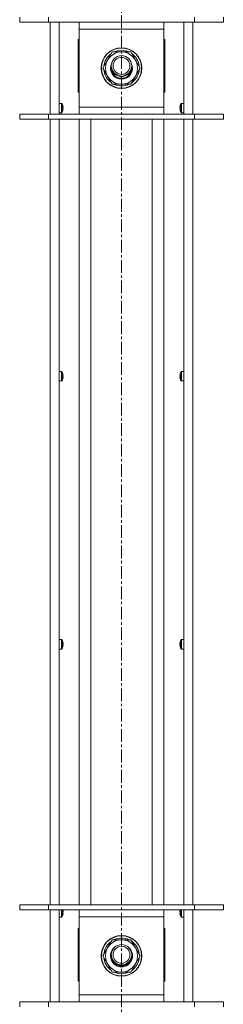
# Model space of a CAD drawing. Units: millimetres. Extents: x 0 to 29700, y -7 to 21000.
# Drawn here: x 20364 to 20484, y 14134 to 14713 of the extents above; entities that cross this region are included whole.
import ezdxf

# ---------------------------------------------------------------- set-up
doc = ezdxf.new("R2010")
doc.units = ezdxf.units.MM
doc.linetypes.add('K5LT_AXLED', pattern=[12, 7.5, -1.5, 1.5, -1.5])
doc.linetypes.add('K5LT_THIN', pattern=[0])
for name, color, linetype, true_color in [('OSI', 2, 'Continuous', 0xffff00), ('R', 1, 'Continuous', 0xff0000), ('WELDING', 7, 'Continuous', 0xffffff)]:
    doc.layers.add(name, color=color, linetype=linetype, true_color=true_color)

msp = doc.modelspace()

# ---------------------------------------------------------------- linework, layer by layer
at = {"layer": 'OSI', "color": 30, "linetype": 'K5LT_AXLED', "lineweight": 18, "true_color": 0xff8000}
msp.add_line((20423.64, 17751.85), (20423.64, 12745.35), dxfattribs=at)
at = {"layer": 'R', "color": 7, "linetype": 'K5LT_THIN', "lineweight": 18}
for p, q in [((20363.64, 14711.81), (20363.64, 14714.81)), ((20363.64, 14711.81), (20380.64, 14711.81)), ((20380.64, 14711.81), (20380.64, 14714.81)), ((20380.64, 14711.81), (20466.64, 14711.81)), ((20381.64, 14657.81), (20381.64, 14711.81)), ((20386.84, 14711.81), (20386.84, 14657.81)), ((20398.64, 14707.81), (20398.64, 14711.81)), ((20448.64, 14711.81), (20448.64, 14707.81)), ((20460.44, 14657.81), (20460.44, 14711.81)), ((20465.64, 14711.81), (20465.64, 14657.81)), ((20466.64, 14711.81), (20466.64, 14714.81)), ((20466.64, 14711.81), (20483.64, 14711.81)), ((20483.64, 14711.81), (20483.64, 14714.81)), ((20398.64, 14661.81), (20398.64, 14707.81)), ((20448.64, 14707.81), (20398.64, 14707.81)), ((20448.64, 14707.81), (20448.64, 14661.81)), ((20398.64, 14701.65), (20398.14, 14701.65)), ((20398.14, 14701.65), (20398.14, 14670.65)), ((20449.14, 14701.65), (20448.64, 14701.65)), ((20449.14, 14670.65), (20449.14, 14701.65)), ((20412.67, 14684.81), (20418.15, 14694.31)), ((20418.15, 14694.31), (20423.64, 14694.31)), ((20423.64, 14694.31), (20429.12, 14694.31)), ((20429.12, 14694.31), (20434.6, 14684.81)), ((20418.15, 14675.31), (20412.67, 14684.81)), ((20434.6, 14684.81), (20429.12, 14675.31)), ((20433.28, 14682.52), (20433.88, 14682.52)), ((20433.95, 14683.68), (20434.07, 14683.68)), ((20434.09, 14685.83), (20434.02, 14685.83)), ((20423.64, 14675.31), (20418.15, 14675.31)), ((20429.12, 14675.31), (20423.64, 14675.31)), ((20398.14, 14670.65), (20398.64, 14670.65)), ((20448.64, 14670.65), (20449.14, 14670.65)), ((20388.27, 14664.09), (20386.84, 14664.09)), ((20386.84, 14658.49), (20386.84, 14664.09)), ((20388.27, 14658.49), (20388.27, 14664.09)), ((20388.44, 14658.58), (20388.44, 14664)), ((20458.83, 14664), (20458.83, 14658.58)), ((20459, 14664.09), (20460.44, 14664.09)), ((20459, 14664.09), (20459, 14658.49)), ((20460.44, 14664.09), (20460.44, 14658.49)), ((20380.64, 14657.81), (20363.64, 14657.81)), ((20363.64, 14657.81), (20363.64, 14654.81)), ((20466.64, 14657.81), (20380.64, 14657.81)), ((20380.64, 14657.81), (20380.64, 14654.81)), ((20388.27, 14658.49), (20386.84, 14658.49)), ((20389.04, 14662.63), (20389.05, 14662.64)), ((20389.04, 14661.64), (20389.14, 14661.65)), ((20389.14, 14660.93), (20389.04, 14660.95)), ((20389.05, 14659.94), (20389.04, 14659.95)), ((20398.64, 14657.81), (20398.64, 14661.81)), ((20398.64, 14661.81), (20448.64, 14661.81)), ((20448.64, 14661.81), (20448.64, 14657.81)), ((20458.13, 14661.65), (20458.23, 14661.64)), ((20458.23, 14660.95), (20458.13, 14660.93)), ((20458.22, 14662.64), (20458.23, 14662.63)), ((20458.23, 14659.95), (20458.22, 14659.94)), ((20459, 14658.49), (20460.44, 14658.49)), ((20466.64, 14657.81), (20466.64, 14654.81)), ((20483.64, 14657.81), (20466.64, 14657.81)), ((20483.64, 14657.81), (20483.64, 14654.81)), ((20380.64, 14654.81), (20363.64, 14654.81)), ((20466.64, 14654.81), (20380.64, 14654.81)), ((20381.64, 14192.48), (20381.64, 14654.81)), ((20386.84, 14654.81), (20386.84, 14192.48)), ((20398.64, 14192.48), (20398.64, 14654.81)), ((20405.64, 14192.48), (20405.64, 14654.81)), ((20441.64, 14192.48), (20441.64, 14654.81)), ((20448.64, 14192.48), (20448.64, 14654.81)), ((20460.44, 14192.48), (20460.44, 14654.81)), ((20465.64, 14654.81), (20465.64, 14192.48)), ((20483.64, 14654.81), (20466.64, 14654.81)), ((20388.27, 14506.33), (20386.84, 14506.33)), ((20386.84, 14500.73), (20386.84, 14506.33)), ((20388.27, 14500.73), (20386.84, 14500.73)), ((20388.27, 14500.73), (20388.27, 14506.33)), ((20388.44, 14500.82), (20388.44, 14506.24)), ((20389.04, 14504.87), (20389.05, 14504.88)), ((20389.04, 14503.87), (20389.14, 14503.89)), ((20389.14, 14503.17), (20389.04, 14503.18)), ((20389.05, 14502.18), (20389.04, 14502.19)), ((20458.13, 14503.89), (20458.23, 14503.87)), ((20458.23, 14503.18), (20458.13, 14503.17)), ((20458.22, 14504.88), (20458.23, 14504.87)), ((20458.23, 14502.19), (20458.22, 14502.18)), ((20458.83, 14506.24), (20458.83, 14500.82)), ((20459, 14506.33), (20460.44, 14506.33)), ((20459, 14506.33), (20459, 14500.73)), ((20459, 14500.73), (20460.44, 14500.73)), ((20460.44, 14506.33), (20460.44, 14500.73)), ((20388.27, 14348.56), (20386.84, 14348.56)), ((20386.84, 14342.96), (20386.84, 14348.56)), ((20388.27, 14342.96), (20388.27, 14348.56)), ((20388.44, 14343.06), (20388.44, 14348.47)), ((20389.04, 14347.11), (20389.05, 14347.11)), ((20389.04, 14346.11), (20389.14, 14346.13)), ((20389.14, 14345.4), (20389.04, 14345.42)), ((20389.05, 14344.42), (20389.04, 14344.42)), ((20458.13, 14346.13), (20458.23, 14346.11)), ((20458.23, 14345.42), (20458.13, 14345.4)), ((20458.22, 14347.11), (20458.23, 14347.11)), ((20458.23, 14344.42), (20458.22, 14344.42)), ((20458.83, 14348.47), (20458.83, 14343.06)), ((20459, 14348.56), (20460.44, 14348.56)), ((20459, 14348.56), (20459, 14342.96)), ((20460.44, 14348.56), (20460.44, 14342.96)), ((20388.27, 14342.96), (20386.84, 14342.96)), ((20459, 14342.96), (20460.44, 14342.96)), ((20363.64, 14192.48), (20380.64, 14192.48)), ((20363.64, 14189.48), (20363.64, 14192.48)), ((20363.64, 14189.48), (20380.64, 14189.48)), ((20380.64, 14192.48), (20466.64, 14192.48)), ((20380.64, 14189.48), (20380.64, 14192.48)), ((20380.64, 14189.48), (20466.64, 14189.48)), ((20381.64, 14135.48), (20381.64, 14189.48)), ((20386.84, 14185.2), (20386.84, 14189.48)), ((20386.84, 14189.48), (20386.84, 14135.48)), ((20388.27, 14185.2), (20388.27, 14189.48)), ((20388.44, 14185.29), (20388.44, 14189.48)), ((20389.04, 14189.34), (20389.05, 14189.35)), ((20389.04, 14188.35), (20389.14, 14188.36)), ((20398.64, 14185.48), (20398.64, 14189.48)), ((20448.64, 14189.48), (20448.64, 14185.48)), ((20458.13, 14188.36), (20458.23, 14188.35)), ((20458.22, 14189.35), (20458.23, 14189.34)), ((20458.83, 14189.48), (20458.83, 14185.29)), ((20459, 14189.48), (20459, 14185.2)), ((20460.44, 14189.48), (20460.44, 14185.2)), ((20460.44, 14135.48), (20460.44, 14189.48)), ((20465.64, 14189.48), (20465.64, 14135.48)), ((20466.64, 14192.48), (20483.64, 14192.48)), ((20466.64, 14189.48), (20466.64, 14192.48)), ((20466.64, 14189.48), (20483.64, 14189.48)), ((20483.64, 14189.48), (20483.64, 14192.48)), ((20388.27, 14185.2), (20386.84, 14185.2)), ((20389.14, 14187.64), (20389.04, 14187.65)), ((20389.05, 14186.65), (20389.04, 14186.66)), ((20398.64, 14139.48), (20398.64, 14185.48)), ((20448.64, 14185.48), (20398.64, 14185.48)), ((20448.64, 14185.48), (20448.64, 14139.48)), ((20458.23, 14187.65), (20458.13, 14187.64)), ((20458.23, 14186.66), (20458.22, 14186.65)), ((20459, 14185.2), (20460.44, 14185.2)), ((20398.64, 14178.65), (20398.14, 14178.65)), ((20398.14, 14178.65), (20398.14, 14147.65)), ((20449.14, 14178.65), (20448.64, 14178.65)), ((20449.14, 14147.65), (20449.14, 14178.65)), ((20412.67, 14162.48), (20418.15, 14171.98)), ((20418.15, 14171.98), (20423.64, 14171.98)), ((20423.64, 14171.98), (20429.12, 14171.98)), ((20429.12, 14171.98), (20434.6, 14162.48)), ((20418.15, 14152.98), (20412.67, 14162.48)), ((20434.6, 14162.48), (20429.12, 14152.98)), ((20433.28, 14160.18), (20433.88, 14160.18)), ((20433.95, 14161.35), (20434.07, 14161.35)), ((20434.09, 14163.49), (20434.02, 14163.49)), ((20398.14, 14147.65), (20398.64, 14147.65)), ((20423.64, 14152.98), (20418.15, 14152.98)), ((20429.12, 14152.98), (20423.64, 14152.98)), ((20448.64, 14147.65), (20449.14, 14147.65)), ((20398.64, 14135.48), (20398.64, 14139.48)), ((20398.64, 14139.48), (20448.64, 14139.48)), ((20448.64, 14139.48), (20448.64, 14135.48)), ((20380.64, 14135.48), (20363.64, 14135.48)), ((20363.64, 14135.48), (20363.64, 14132.48)), ((20466.64, 14135.48), (20380.64, 14135.48)), ((20380.64, 14135.48), (20380.64, 14132.48)), ((20466.64, 14135.48), (20466.64, 14132.48)), ((20483.64, 14135.48), (20466.64, 14135.48)), ((20483.64, 14135.48), (20483.64, 14132.48))]:
    msp.add_line(p, q, dxfattribs=at)
for centre, radius in [((20423.64, 14684.81), 12), ((20423.64, 14684.81), 11.83), ((20423.64, 14686.15), 6), ((20423.64, 14686.15), 5), ((20423.64, 14162.48), 12), ((20423.64, 14162.48), 11.83), ((20423.64, 14163.15), 6), ((20423.64, 14163.15), 5)]:
    msp.add_circle(centre, radius, dxfattribs=at)
for centre, radius, start, end in [((20423.64, 14684.81), 10.5, 124.79123, 175.20877), ((20423.64, 14684.81), 9.5, 90, 270), ((20423.64, 14684.81), 10.5, 64.79123, 115.20877), ((20423.64, 14684.81), 9.5, 270, 90), ((20423.64, 14684.81), 10.5, 5.53239, 55.20877), ((20423.64, 14684.81), 6.5, 152.41002, 270), ((20423.64, 14684.81), 6.5, 270, 27.58998), ((20423.64, 14684.81), 10.5, 184.79123, 235.20877), ((20423.64, 14684.81), 6, 173.62063, 270), ((20423.64, 14686.15), 6.25, 196.8829, 343.1171), ((20423.64, 14684.81), 6, 270, 6.37937), ((20423.64, 14684.81), 10.5, 304.79123, 347.35895), ((20423.64, 14684.81), 10.5, 347.35895, 353.81052), ((20423.64, 14684.81), 10.5, 244.79123, 295.20877), ((20388.27, 14663.89), 0.2, 32.79717, 90), ((20384.24, 14661.29), 5, 15.63841, 32.79717), ((20463.04, 14661.29), 5, 147.20283, 164.36159), ((20459, 14663.89), 0.2, 90, 147.20283), ((20388.27, 14658.69), 0.2, 270, 327.20283), ((20384.24, 14661.29), 5, 327.20283, 344.36159), ((20463.04, 14661.29), 5, 195.63841, 212.79717), ((20459, 14658.69), 0.2, 212.79717, 270), ((20388.27, 14506.13), 0.2, 32.79717, 90), ((20388.27, 14500.93), 0.2, 270, 327.20283), ((20384.24, 14503.53), 5, 15.63841, 32.79717), ((20384.24, 14503.53), 5, 327.20283, 344.36159), ((20463.04, 14503.53), 5, 147.20283, 164.36159), ((20463.04, 14503.53), 5, 195.63841, 212.79717), ((20459, 14506.13), 0.2, 90, 147.20283), ((20459, 14500.93), 0.2, 212.79717, 270), ((20388.27, 14348.36), 0.2, 32.79717, 90), ((20384.24, 14345.76), 5, 15.63841, 32.79717), ((20384.24, 14345.76), 5, 327.20283, 344.36159), ((20463.04, 14345.76), 5, 147.20283, 164.36159), ((20463.04, 14345.76), 5, 195.63841, 212.79717), ((20459, 14348.36), 0.2, 90, 147.20283), ((20388.27, 14343.16), 0.2, 270, 327.20283), ((20459, 14343.16), 0.2, 212.79717, 270), ((20384.24, 14188), 5, 15.63841, 17.20297), ((20463.04, 14188), 5, 162.79637, 164.36159), ((20388.27, 14185.4), 0.2, 270, 327.20283), ((20384.24, 14188), 5, 327.20283, 344.36159), ((20463.04, 14188), 5, 195.63841, 212.79717), ((20459, 14185.4), 0.2, 212.79717, 270), ((20423.64, 14162.48), 10.5, 124.79123, 175.20877), ((20423.64, 14162.48), 9.5, 90, 270), ((20423.64, 14162.48), 10.5, 64.79123, 115.20877), ((20423.64, 14162.48), 9.5, 270, 90), ((20423.64, 14162.48), 10.5, 5.53239, 55.20877), ((20423.64, 14162.48), 6.5, 129.42686, 270), ((20423.64, 14162.48), 6.5, 270, 50.57314), ((20423.64, 14162.48), 10.5, 184.79123, 235.20877), ((20423.64, 14162.48), 6, 176.81526, 270), ((20423.64, 14163.15), 6.25, 204.88721, 335.11279), ((20423.64, 14162.48), 6, 270, 3.18474), ((20423.64, 14162.48), 10.5, 304.79123, 347.35895), ((20423.64, 14162.48), 10.5, 347.35895, 353.81052), ((20423.64, 14162.48), 10.5, 244.79123, 295.20877)]:
    msp.add_arc(centre, radius, start, end, dxfattribs=at)
for centre, major_axis, ratio, start_param, end_param in [((20384.29, 14661.29), (0, 4.99), 0.989534, 4.899268, 4.984755), ((20384.29, 14661.29), (0, 4.99), 0.989534, 4.899268, 4.984755), ((20384.82, 14661.29), (0, 4.86), 0.870724, 4.712389, 4.783802), ((20384.82, 14661.29), (0, 4.86), 0.870724, 4.640976, 4.783802), ((20384.82, 14661.29), (0, 4.86), 0.870724, 4.640976, 4.712389), ((20384.29, 14661.29), (0, 4.99), 0.989534, 4.440023, 4.52551), ((20384.29, 14661.29), (0, 4.99), 0.989534, 4.440023, 4.52551), ((20462.98, 14661.29), (0, -4.99), 0.989534, 4.440023, 4.52551), ((20462.98, 14661.29), (0, -4.99), 0.989534, 4.440023, 4.52551), ((20462.98, 14661.29), (0, -4.99), 0.989534, 4.899268, 4.984755), ((20462.98, 14661.29), (0, -4.99), 0.989534, 4.899268, 4.984755), ((20462.45, 14661.29), (0, -4.86), 0.870724, 4.640976, 4.783802), ((20462.45, 14661.29), (0, -4.86), 0.870724, 4.640976, 4.712389), ((20462.45, 14661.29), (0, -4.86), 0.870724, 4.712389, 4.783802), ((20384.29, 14503.53), (0, 4.99), 0.989534, 4.899268, 4.984755), ((20384.29, 14503.53), (0, 4.99), 0.989534, 4.899268, 4.984755), ((20384.82, 14503.53), (0, 4.86), 0.870724, 4.712389, 4.783802), ((20384.82, 14503.53), (0, 4.86), 0.870724, 4.640976, 4.783802), ((20384.82, 14503.53), (0, 4.86), 0.870724, 4.640976, 4.712389), ((20384.29, 14503.53), (0, 4.99), 0.989534, 4.440023, 4.52551), ((20384.29, 14503.53), (0, 4.99), 0.989534, 4.440023, 4.52551), ((20462.98, 14503.53), (0, -4.99), 0.989534, 4.440023, 4.52551), ((20462.98, 14503.53), (0, -4.99), 0.989534, 4.440023, 4.52551), ((20462.98, 14503.53), (0, -4.99), 0.989534, 4.899268, 4.984755), ((20462.98, 14503.53), (0, -4.99), 0.989534, 4.899268, 4.984755), ((20462.45, 14503.53), (0, -4.86), 0.870724, 4.640976, 4.783802), ((20462.45, 14503.53), (0, -4.86), 0.870724, 4.640976, 4.712389), ((20462.45, 14503.53), (0, -4.86), 0.870724, 4.712389, 4.783802), ((20384.29, 14345.76), (0, 4.99), 0.989534, 4.899268, 4.984755), ((20384.29, 14345.76), (0, 4.99), 0.989534, 4.899268, 4.984755), ((20384.82, 14345.76), (0, 4.86), 0.870724, 4.712389, 4.783802), ((20384.82, 14345.76), (0, 4.86), 0.870724, 4.640976, 4.783802), ((20384.82, 14345.76), (0, 4.86), 0.870724, 4.640976, 4.712389), ((20384.29, 14345.76), (0, 4.99), 0.989534, 4.440023, 4.52551), ((20384.29, 14345.76), (0, 4.99), 0.989534, 4.440023, 4.52551), ((20462.98, 14345.76), (0, -4.99), 0.989534, 4.440023, 4.52551), ((20462.98, 14345.76), (0, -4.99), 0.989534, 4.440023, 4.52551), ((20462.98, 14345.76), (0, -4.99), 0.989534, 4.899268, 4.984755), ((20462.98, 14345.76), (0, -4.99), 0.989534, 4.899268, 4.984755), ((20462.45, 14345.76), (0, -4.86), 0.870724, 4.640976, 4.783802), ((20462.45, 14345.76), (0, -4.86), 0.870724, 4.640976, 4.712389), ((20462.45, 14345.76), (0, -4.86), 0.870724, 4.712389, 4.783802), ((20384.29, 14188), (0, 4.99), 0.989534, 4.899268, 4.984755), ((20384.29, 14188), (0, 4.99), 0.989534, 4.899268, 4.984755), ((20384.82, 14188), (0, 4.86), 0.870724, 4.712389, 4.783802), ((20384.82, 14188), (0, 4.86), 0.870724, 4.640976, 4.783802), ((20384.82, 14188), (0, 4.86), 0.870724, 4.640976, 4.712389), ((20462.98, 14188), (0, -4.99), 0.989534, 4.440023, 4.52551), ((20462.98, 14188), (0, -4.99), 0.989534, 4.440023, 4.52551), ((20462.45, 14188), (0, -4.86), 0.870724, 4.640976, 4.783802), ((20462.45, 14188), (0, -4.86), 0.870724, 4.640976, 4.712389), ((20462.45, 14188), (0, -4.86), 0.870724, 4.712389, 4.783802), ((20384.29, 14188), (0, 4.99), 0.989534, 4.440023, 4.52551), ((20384.29, 14188), (0, 4.99), 0.989534, 4.440023, 4.52551), ((20462.98, 14188), (0, -4.99), 0.989534, 4.899268, 4.984755), ((20462.98, 14188), (0, -4.99), 0.989534, 4.899268, 4.984755)]:
    msp.add_ellipse(centre, major_axis=major_axis, ratio=ratio, start_param=start_param, end_param=end_param, dxfattribs=at)
at = {"layer": 'WELDING', "color": 7, "linetype": 'K5LT_THIN', "lineweight": 18}
for points in [[(20389.14, 14662.22), (20389.16, 14662.08), (20389.18, 14661.93), (20389.19, 14661.79)], [(20389.19, 14661.79), (20389.18, 14661.93), (20389.16, 14662.08), (20389.14, 14662.22)], [(20389.14, 14661.65), (20389.16, 14661.7), (20389.18, 14661.74), (20389.19, 14661.79)], [(20389.19, 14661.79), (20389.18, 14661.74), (20389.16, 14661.7), (20389.14, 14661.65)], [(20389.14, 14660.93), (20389.16, 14660.89), (20389.18, 14660.84), (20389.19, 14660.8)], [(20389.19, 14660.8), (20389.18, 14660.84), (20389.16, 14660.89), (20389.14, 14660.93)], [(20389.19, 14660.8), (20389.18, 14660.65), (20389.16, 14660.51), (20389.14, 14660.37)], [(20389.14, 14660.37), (20389.16, 14660.51), (20389.18, 14660.65), (20389.19, 14660.8)], [(20458.08, 14661.79), (20458.09, 14661.93), (20458.11, 14662.08), (20458.13, 14662.22)], [(20458.13, 14662.22), (20458.11, 14662.08), (20458.09, 14661.93), (20458.08, 14661.79)], [(20458.13, 14661.65), (20458.11, 14661.7), (20458.09, 14661.74), (20458.08, 14661.79)], [(20458.08, 14661.79), (20458.09, 14661.74), (20458.11, 14661.7), (20458.13, 14661.65)], [(20458.13, 14660.93), (20458.11, 14660.89), (20458.09, 14660.84), (20458.08, 14660.8)], [(20458.08, 14660.8), (20458.09, 14660.84), (20458.11, 14660.89), (20458.13, 14660.93)], [(20458.13, 14660.37), (20458.11, 14660.51), (20458.09, 14660.65), (20458.08, 14660.8)], [(20458.08, 14660.8), (20458.09, 14660.65), (20458.11, 14660.51), (20458.13, 14660.37)], [(20389.14, 14504.46), (20389.16, 14504.31), (20389.18, 14504.17), (20389.19, 14504.02)], [(20389.19, 14504.02), (20389.18, 14504.17), (20389.16, 14504.31), (20389.14, 14504.46)], [(20389.14, 14503.89), (20389.16, 14503.94), (20389.18, 14503.98), (20389.19, 14504.02)], [(20389.19, 14504.02), (20389.18, 14503.98), (20389.16, 14503.94), (20389.14, 14503.89)], [(20389.14, 14503.17), (20389.16, 14503.12), (20389.18, 14503.08), (20389.19, 14503.03)], [(20389.19, 14503.03), (20389.18, 14503.08), (20389.16, 14503.12), (20389.14, 14503.17)], [(20389.19, 14503.03), (20389.18, 14502.89), (20389.16, 14502.74), (20389.14, 14502.6)], [(20389.14, 14502.6), (20389.16, 14502.74), (20389.18, 14502.89), (20389.19, 14503.03)], [(20458.08, 14504.02), (20458.09, 14504.17), (20458.11, 14504.31), (20458.13, 14504.46)], [(20458.13, 14504.46), (20458.11, 14504.31), (20458.09, 14504.17), (20458.08, 14504.02)], [(20458.13, 14503.89), (20458.11, 14503.94), (20458.09, 14503.98), (20458.08, 14504.02)], [(20458.08, 14504.02), (20458.09, 14503.98), (20458.11, 14503.94), (20458.13, 14503.89)], [(20458.13, 14503.17), (20458.11, 14503.12), (20458.09, 14503.08), (20458.08, 14503.03)], [(20458.08, 14503.03), (20458.09, 14503.08), (20458.11, 14503.12), (20458.13, 14503.17)], [(20458.13, 14502.6), (20458.11, 14502.74), (20458.09, 14502.89), (20458.08, 14503.03)], [(20458.08, 14503.03), (20458.09, 14502.89), (20458.11, 14502.74), (20458.13, 14502.6)], [(20389.14, 14346.69), (20389.16, 14346.55), (20389.18, 14346.41), (20389.19, 14346.26)], [(20389.19, 14346.26), (20389.18, 14346.41), (20389.16, 14346.55), (20389.14, 14346.69)], [(20389.14, 14346.13), (20389.16, 14346.17), (20389.18, 14346.22), (20389.19, 14346.26)], [(20389.19, 14346.26), (20389.18, 14346.22), (20389.16, 14346.17), (20389.14, 14346.13)], [(20389.14, 14345.4), (20389.16, 14345.36), (20389.18, 14345.31), (20389.19, 14345.27)], [(20389.19, 14345.27), (20389.18, 14345.31), (20389.16, 14345.36), (20389.14, 14345.4)], [(20389.19, 14345.27), (20389.18, 14345.12), (20389.16, 14344.98), (20389.14, 14344.84)], [(20389.14, 14344.84), (20389.16, 14344.98), (20389.18, 14345.12), (20389.19, 14345.27)], [(20458.08, 14346.26), (20458.09, 14346.41), (20458.11, 14346.55), (20458.13, 14346.69)], [(20458.13, 14346.69), (20458.11, 14346.55), (20458.09, 14346.41), (20458.08, 14346.26)], [(20458.13, 14346.13), (20458.11, 14346.17), (20458.09, 14346.22), (20458.08, 14346.26)], [(20458.08, 14346.26), (20458.09, 14346.22), (20458.11, 14346.17), (20458.13, 14346.13)], [(20458.13, 14345.4), (20458.11, 14345.36), (20458.09, 14345.31), (20458.08, 14345.27)], [(20458.08, 14345.27), (20458.09, 14345.31), (20458.11, 14345.36), (20458.13, 14345.4)], [(20458.13, 14344.84), (20458.11, 14344.98), (20458.09, 14345.12), (20458.08, 14345.27)], [(20458.08, 14345.27), (20458.09, 14345.12), (20458.11, 14344.98), (20458.13, 14344.84)], [(20389.14, 14188.93), (20389.16, 14188.79), (20389.18, 14188.64), (20389.19, 14188.5)], [(20389.19, 14188.5), (20389.18, 14188.64), (20389.16, 14188.79), (20389.14, 14188.93)], [(20389.14, 14188.36), (20389.16, 14188.41), (20389.18, 14188.45), (20389.19, 14188.5)], [(20389.19, 14188.5), (20389.18, 14188.45), (20389.16, 14188.41), (20389.14, 14188.36)], [(20458.08, 14188.5), (20458.09, 14188.64), (20458.11, 14188.79), (20458.13, 14188.93)], [(20458.13, 14188.93), (20458.11, 14188.79), (20458.09, 14188.64), (20458.08, 14188.5)], [(20458.13, 14188.36), (20458.11, 14188.41), (20458.09, 14188.45), (20458.08, 14188.5)], [(20458.08, 14188.5), (20458.09, 14188.45), (20458.11, 14188.41), (20458.13, 14188.36)], [(20389.14, 14187.64), (20389.16, 14187.59), (20389.18, 14187.55), (20389.19, 14187.51)], [(20389.19, 14187.51), (20389.18, 14187.55), (20389.16, 14187.59), (20389.14, 14187.64)], [(20389.19, 14187.51), (20389.18, 14187.36), (20389.16, 14187.22), (20389.14, 14187.07)], [(20389.14, 14187.07), (20389.16, 14187.22), (20389.18, 14187.36), (20389.19, 14187.51)], [(20458.13, 14187.64), (20458.11, 14187.59), (20458.09, 14187.55), (20458.08, 14187.51)], [(20458.08, 14187.51), (20458.09, 14187.55), (20458.11, 14187.59), (20458.13, 14187.64)], [(20458.13, 14187.07), (20458.11, 14187.22), (20458.09, 14187.36), (20458.08, 14187.51)], [(20458.08, 14187.51), (20458.09, 14187.36), (20458.11, 14187.22), (20458.13, 14187.07)]]:
    msp.add_open_spline(points, degree=3, dxfattribs=at)

doc.saveas('drawing.dxf')
